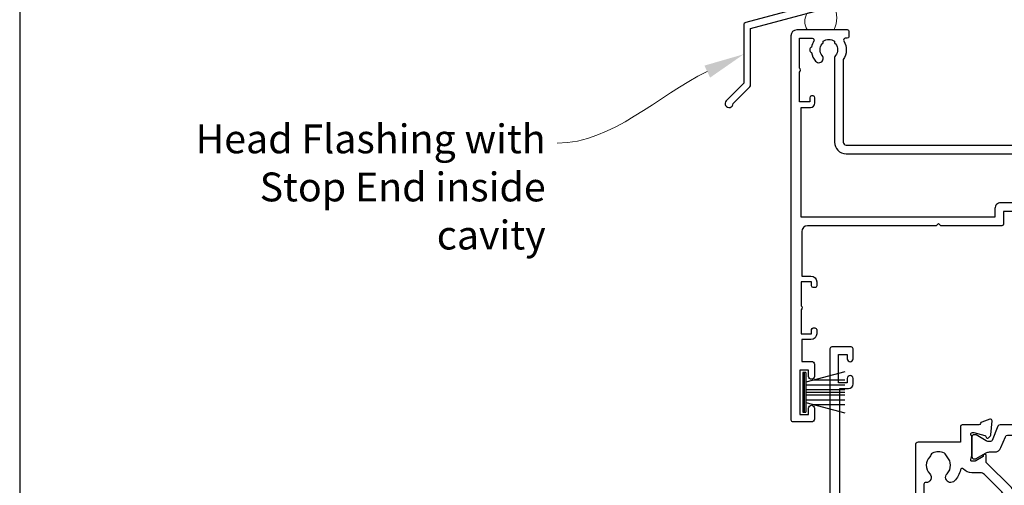
# Model space of a CAD drawing. Units: millimetres. Extents: x 23 to 1018, y -511 to 568.
# Drawn here: x 23 to 194, y 162 to 242 of the extents above; entities that cross this region are included whole.
import ezdxf
from ezdxf import colors
from ezdxf.entities.mleader import LeaderData, LeaderLine
from ezdxf.math import Vec2, Vec3

# ---------------------------------------------------------------- set-up
doc = ezdxf.new("R2010")
doc.units = ezdxf.units.MM
doc.header["$MEASUREMENT"] = 0
doc.linetypes.add('DASHED', pattern=[19.049999999999997, 12.7, -6.35])
doc.layers.get('Defpoints').update_dxf_attribs({"color": 1})
for name, color, linetype in [('21050$0$APL Joinery', 2, 'Continuous'), ('21330$0$APL Joinery', 2, 'Continuous'), ('APL Joinery', 2, 'Continuous')]:
    doc.layers.add(name, color=color, linetype=linetype)
doc.styles.add('General notes', font='arial.ttf', dxfattribs={"height": 3.5})

# ---------------------------------------------------------------- blocks, each defined once
blk = doc.blocks.new('*U19')
at = {"layer": 'APL Joinery', "color": 7, "linetype": 'DASHED', "lineweight": 13, "ltscale": 0.5}
blk.add_lwpolyline([(-2.999999999988347, -24.42691692747189), (-2.999999999999261, -74.42691692747191, -0.3394542588633536), (-3.741180954893196, -75.39284275376282), (-4.45881904509514, -75.58513330048824, 0.339454258863375), (-5.199999999996351, -76.55105912677551), (-5.200000000001104, -111.6210910294058)], format="xyb", dxfattribs=at)
at = {"layer": 'APL Joinery', "color": 2, "lineweight": 25}
blk.add_lwpolyline([(-2.999999999995623, -141.2374275354163), (-2.999999999995545, -77.22109102940586, 1.000000000000012), (-4.199999999995697, -77.22109102940587), (-4.199999999995697, -79.02109102940578), (-3.799999999995698, -79.42109102940579), (-4.19999999999564, -79.82109102940574), (-4.199999999995597, -81.62109102940583), (-3.799999999995563, -82.02109102940587), (-3.799999999995499, -88.22109102940583), (-4.19999999999559, -88.6210910294058), (-4.199999999995612, -140.7002986438311), (-47.29607170555494, -152.2478562542895, 0.3394542588633768), (-47.66666218300369, -152.730819167434), (-47.66666218300357, -162.7679972440048), (-50.70930287012296, -165.8106379311243, 1.488371740198618), (-49.51436457118538, -166.3127559070342), (-46.61310879241049, -163.4115001282594, 0.1989123673796619), (-46.46666218300376, -163.0579467376662), (-46.46666218300376, -153.2679480590192), (-3.370590477444367, -141.7203904485608, 0.3394542588633747)], format="xyb", close=True, dxfattribs=at)
blk = doc.blocks.new('*U18')
at = {"layer": 'APL Joinery', "color": 7, "lineweight": 15}
blk.add_lwpolyline([(-2.600078403867428, -5.606609204278357e-05, -0.2863186779720659), (-2.600078403867428, 2.827183015264666), (2.064649753481718, 4.113360147213882, -0.2281686146237815), (2.064649753481718, -5.606609204278357e-05)], format="xyb", close=True, dxfattribs=at)
blk = doc.blocks.new('9010334')
at = {"layer": 'APL Joinery', "color": 252}
for p, q in [((-7.75, 3.557214207424928), (-1, 1.748557158514927)), ((-1, 3.449999999999932), (-1, -3.449999999999932)), ((-1, 3.449999999999932), (-0.5, 3.449999999999932)), ((-0.75, 3.449999999999932), (-0.75, -3.449999999999932)), ((-0.5, 3.449999999999932), (-0.5, -3.449999999999932)), ((-2.460884572679788, 2.139999999999532), (-7.750000000000001, 2.139999999999531)), ((-1, 1.299999999999613), (-7.75, 1.299999999999614)), ((-1, 0.4599999999999227), (-7.75, 0.4599999999995223)), ((-1, -0.4600000000001501), (-7.75, -0.4600000000005504)), ((-1, -1.300000000000296), (-7.75, -1.300000000000296)), ((-1, -1.748557158515155), (-7.75, -3.557214207425956)), ((-2.460884572680698, -2.140000000000214), (-7.75, -2.140000000000214)), ((-0.5, -3.449999999999932), (-1, -3.449999999999932))]:
    blk.add_line(p, q, dxfattribs=at)
at = {"layer": 'APL Joinery', "color": 7}
blk.add_line((-1, 0), (-7.750000000000001, 0), dxfattribs=at)
blk = doc.blocks.new('21050$0$19307')
at = {"layer": '21050$0$APL Joinery'}
for points in [[(-23.50000000001455, 1.999999999999826), (-21.80000000001746, 1.999999999999826, 0.4142135623695433), (-21.50000000001455, 2.299999999999098), (-21.50000000000728, 2.875735931287462, 0.1989123673795426), (-21.58786796565255, 3.087867965645099), (-22.41213203435473, 3.912132034354553, 0.1989123673816081), (-22.62426406871236, 3.999999999999826), (-24.70000000001164, 3.999999999999826, 0.4142135623695434), (-25.00000000001455, 3.700000000000554), (-25.00000000001455, -2.000000000000174), (-31.21008731765323, -2.000000000000174, -0.3613975351040432), (-31.50504365886445, -1.754779163908271, 0.2655138063270779), (-31.697393957038, -1.527650541640643), (-33.09739395704673, -1.01809221367893, 0.5486187866162026), (-33.49885840946081, -1.326146722742298), (-33.29024056759954, -3.710659566350106, 0.1763269807098407), (-33.20351419253711, -3.896644877881219), (-32.87677669531695, -4.223382375101384, 0.5773502691915415), (-32.45851854344801, -4.111310441076231), (-32.4286326943693, -3.99977493390924, -0.2679491924405978), (-32.25185599907854, -3.822998238611209), (-30.33814996430738, -3.310222252039413, -0.06554346281461498), (-30.26050425078574, -3.299999999930325), (-30.10000000005675, -3.299999999915773, -0.6885002580535231), (-29.8999999999869, -3.823606797625136, 0.2134217652387746), (-30.00000000002183, -4.047213595258828), (-30.00000000002183, -7.261895003757846, 0.06325422393010585), (-29.99047375098598, -7.336895003754936), (-29.80635083271773, -8.049999999901221, -0.4903143948347184), (-30.00000000002183, -8.299999999901221), (-30.5156738030928, -8.299999999901221, -0.1378721067455805), (-30.67197669263987, -8.256065239082265), (-31.93097190789558, -7.48757127753942, 0.3611145255661793), (-32.03439251233794, -7.185318943666235), (-32.1197475920635, -7.133217980488727, 0.5855240683339484), (-32.50000000002183, -7.346605679806263), (-32.50000000002183, -9.299999999901221, 0.414213562373095), (-31.50000000002183, -10.29999999990122), (-29.50000000002183, -10.29999999990122), (-29.50000000002183, -10.65339432012133, 0.5855240683219256), (-29.1197475920635, -10.86678201945341), (-29.03439251233794, -10.81468105626135, 0.3611145255661793), (-28.93097190789558, -10.51242872238817), (-27.67197669263987, -9.743934760845324, -0.1378721067455803), (-27.5156738030928, -9.700000000026368), (-27.00000000002183, -9.700000000026368, -0.4903143948347184), (-26.80635083271773, -9.950000000026368), (-26.99047375098598, -10.66310499617265, 0.06325422393010596), (-27.00000000002183, -10.73810499616974), (-27.0000000000291, -13.95278640466876, 0.2134217652359997), (-26.8999999999869, -14.17639320230245, -0.688500258060222), (-27.10000000005675, -14.70000000002637), (-27.26050425078574, -14.69999999999726, -0.06554346281619058), (-27.33814996430738, -14.68977774788818), (-29.25185599907854, -14.17700176131638, -0.2679491924360674), (-29.42863269437657, -14.00022506601835), (-29.45851854345528, -13.88868955885136, 0.5773502691858443), (-29.87677669531695, -13.7766176248262), (-30.20351419253711, -14.10335512204637, 0.1763269807074475), (-30.29024056760682, -14.28934043357748), (-30.49885840946081, -16.67385327718529, 0.5486187866246627), (-30.09739395704673, -16.98190778626321), (-28.697393957038, -16.47234945828695, 0.2655138063210485), (-28.50504365886445, -16.24522083603387, -0.3613975351233055), (-28.21008731769689, -16.00000000000017), (-25.99999900018702, -16.00000000000017, 0.414213562373095), (-24.99999900018702, -15.00000000000017), (-24.99999900018702, -11.50000000000017), (-23.30000000001564, -11.50000000000017), (-23.30000000001564, -12.69999999999999, 0.414213562373095), (-23.00000000001637, -13.00000000000017), (-2, -13.00000000000017), (-2, -15.25000000000017, 0.9999999999999999), (-0.5, -15.25000000000017), (-0.5, -11.30000020276083, -0.4142135623727293), (-0.1999999999989086, -11.0000002027611), (1.210087317667785, -11.00000020275928, -0.3613975351254044), (1.505043658835348, -11.24522103879298, 0.2655138063377389), (1.697393957016175, -11.47234966106788), (3.097393957024906, -11.98190798903687, 0.5486187866387852), (3.498858409438981, -11.67385347996623), (3.290240567584988, -9.289340636365697, 0.1763269807067293), (3.20351419250801, -9.103355324827309), (2.876776695295121, -8.776617827607144, 0.5773502691845891), (2.45851854342618, -8.888689761632296), (2.428632694347471, -9.000225268799287, -0.2679491924395576), (2.251855999056716, -9.177001964097318), (0.3381499642855488, -9.689777950669114, -0.06554346281619772), (0.2605042507639155, -9.700000202778202), (0.1000000000349246, -9.700000202807306, -0.6885002580527946), (-0.1000000000422006, -9.176393405083392, 0.2134217652411304), (0, -8.9527866074497), (0, -5.738105198957957, 0.0632542239299979), (-0.009526249035843648, -5.663105198953591), (-0.1936491673113778, -4.950000202814582, -0.4903143948407715), (0, -4.70000020280003), (0.5156738030709676, -4.700000202814582, -0.1378721067441702), (0.6719766926180455, -4.743934963626263), (1.930971907866478, -5.512428925169107, 0.3611145255661746), (2.034392512308841, -5.814681259042292), (2.1197475920344, -5.866782222227076, 0.5855240683603511), (2.5, -5.653394522932278), (2.5, -1.546605679803353, 0.5855240683269793), (2.1197475920344, -1.333217980485816), (2.034392512308841, -1.385318943663325, 0.3611145255661741), (1.930971907866478, -1.687571277536509), (0.6719766926180455, -2.456065239079354, -0.137872106742363), (0.5156738030709676, -2.499999999898311), (0, -2.499999999905587, -0.4903143948102621), (-0.1936491673113778, -2.249999999898311), (-0.009526249035843648, -1.53689500374475, 0.06325422393333091), (0, -1.461895003754936), (0, 1.752786404744082, 0.2134217652390743), (-0.1000000000349246, 1.976393202385051, -0.6885002580475533), (0.1000000000349246, 2.500000000079861), (0.2605042507639155, 2.500000000079861, -0.06554346281043147), (0.3381499642855488, 2.489777747963497), (2.251855999056716, 1.977001761391701, -0.2679491924360672), (2.428632694354746, 1.80022506609367), (2.45851854342618, 1.688689558926679, 0.5773502692101813), (2.876776695295121, 1.576617624894251), (3.20351419250801, 1.903355122121692, 0.1763269807122259), (3.290240567577712, 2.089340433652804), (3.498858409438981, 4.473853277260613, 0.548618786638769), (3.097393957024906, 4.781907786331256), (1.697393957016175, 4.272349458354991, 0.2655137649954825), (1.505043753246355, 4.045220865688687, -0.3613975635426673), (1.210087406570892, 3.800000000000008), (-6.575735931299278, 3.800000000000008, 0.1989123673802137), (-6.787867965656915, 3.712132034353825), (-7.412132034369279, 3.087867965641461, 0.1989123673815404), (-7.500000000014552, 2.875735931287462), (-7.500000000021828, 2.299999999999098, 0.4142135623677674), (-7.200000000011642, 1.999999999999826), (-5.500000000014552, 1.999999999999826), (-5.500000000014552, -1.000000000000174), (-16.57619559988598, -1.000000000000174, 0.08748866352636328), (-16.91821574319692, -1.060307379195539), (-19.50000000001455, -1.999999999980165), (-23.50000000001455, -1.999999999980165)], [(-3.800000000013824, 0.8999999999921862), (-3.800000000013824, -1.500000000000174, -0.4142135623730951), (-4.800000000013824, -2.500000000000174), (-16.48803210956794, -2.500000000000174), (-19.23550952894948, -3.499999999980165), (-28.00000000002183, -3.499999999980165), (-28.00000000002183, -7.700000000026368), (-26.00000000001273, -7.700000000026368, -0.4142135623730951), (-25.00000000001273, -8.700000000026368), (-25.00000000001273, -9.512488898749499, 1.001779359430623), (-24.02498087905769, -9.510755530053476, -0.1806264747522016), (-23.29159158656694, -7.525352436389941, -0.9999999999999988), (-22.15526518001388, -8.504516517515814, 0.375945795018213), (-22.13927943384806, -10.51373930160998, -0.19914974135749), (-21.96345182557889, -11.02044749327405, 0.2901572235407349), (-20.03654817445204, -11.02044749327405, -0.1991497413574895), (-19.86072056618286, -10.51373930160998, 0.375945795017899), (-19.84473482001704, -8.504516517517178, -1), (-18.70840841346217, -7.525352436392215, -0.3225105723114643), (-18.40026880737605, -11.04661654135288, 0.5817160700755407), (-18.1424442262869, -11.50000000000017), (-2, -11.50000000000017), (-2, 0.8999999999921862, 0.999999999999999)]]:
    blk.add_lwpolyline(points, format="xyb", close=True, dxfattribs=at)
blk = doc.blocks.new('21050$0$19308')
at = {"layer": '21050$0$APL Joinery'}
blk.add_lwpolyline([(12.22490309850946, 4.899999999985365, 0.5565231378831509), (11.9561611735644, 4.46666666665288, -0.2426943449937549), (11.90888246883333, 1.441666666658246, 0.5668022177497838), (12.17332632971011, 0.9999999999916405), (12.49999999919237, 0.99999999999255, -0.4142135623739128), (13.99999999919783, -0.50000000000745), (13.99999999919783, -14.60000000001554), (23.2999999991971, -14.60000000001191, -0.9999999999999999), (23.2999999991971, -16.00000000001336), (21.62426406790655, -16.00000000001382, -0.1989123673810864), (21.41213203355619, -15.91213203436809), (21.18786796483982, -15.68786796565627, 0.198912367381832), (20.97573593048764, -15.60000000001554), (14.92425647910932, -15.60000000001554, 0.1989123673818114), (14.71212444475714, -15.68786796565718), (14.48786037604077, -15.91213203437218, -0.1989123673772442), (14.27572834168859, -16.00000000001336), (13.79999999918073, -16.00000000000972, -0.4142135623688381), (12.59999999919819, -14.800000000009), (12.59999999919819, -0.50000000000745), (5.799999999184365, -0.5000000000279137, -0.4142135623708751), (5.499999999185093, -0.2000000000104514), (5.499999999185093, 0.3999999999867292, -0.4142135623731015), (6.099999999185457, 0.9999999999866382), (6.52165137985503, 0.9999999999866382, 0.4253233383016711), (6.821437287733715, 1.311331788784909, -0.6608046417539339), (7.986260697569378, 1.860720566160861, 0.380492860000354), (10.01373930080445, 1.860720566160861, -0.199149741357269), (10.52044749246488, 2.036548174430035, 0.2901572235408388), (10.52044749246488, 3.963451825555065, -0.1991497413572304), (10.01373930080445, 4.139279433824239, 0.3804928600005983), (7.98626069756574, 4.139279433824239, -0.590966862492939), (6.830210349609843, 4.548668211375396, 0.3672537515988589), (6.534184328456831, 4.799999999981818), (2.99999999919055, 4.799999999981818), (2.99999999919055, 3.800000000000008, -0.2947155529745312), (1.999999999199645, 2.250806661523537), (1.999999999199645, -10.70000000001136, -0.4142135623740698), (1.699999999198553, -11.00000000001109), (-1.210087280813241, -10.99999999999153, 0.3613976322840886), (-1.505043640810982, -11.24522093741297, -0.2655138983276695), (-1.69739395781653, -11.47234966107107), (-3.097393957825261, -11.98190798904824, -0.5486187866230474), (-3.498858410239336, -11.67385347996896), (-3.290240568385343, -9.28934063636115, -0.1763269807076544), (-3.203514193315641, -9.103355324830037), (-2.876776696095476, -8.776617827608963, -0.5773502691848679), (-2.458518544233812, -8.888689761635025), (-2.428632695155102, -9.000225268802016, 0.267949192436735), (-2.251855999857071, -9.177001964100047), (-0.3381499650895421, -9.689777950671843, 0.06554346281581461), (-0.2605042515642708, -9.700000202780931), (-0.1000000008352799, -9.700000202811399, 0.6885002580590253), (0.09999999923456926, -9.17639340508521, -0.2134217652357306), (-8.076312951743603e-10, -8.952786607452428), (-8.003553375601768e-10, -5.738105198953409, -0.06325422393032566), (0.00952624823548831, -5.66310519895632), (0.1936491665037465, -4.950000202809125, 0.4903143948319831), (-8.003553375601768e-10, -4.700000202810035), (-0.5156738038713229, -4.700000202810489, 0.1378721067463312), (-0.6719766934184008, -4.743934963628991), (-1.93097190867411, -5.512428925171836, -0.361114525565003), (-2.034392513116472, -5.81468125904502), (-2.119747592842032, -5.866782222237536, -0.5855240683225399), (-2.500000000800355, -5.653394522914088), (-2.500000000803993, -1.546605679806081, -0.5855240683355788), (-2.119747592842032, -1.333217980488545), (-2.034392513116472, -1.385318943665144, -0.3611145255672487), (-1.93097190867411, -1.687571277539238), (-0.6719766934184008, -2.456065239082083, 0.1378721067463328), (-0.5156738038713229, -2.499999999901039), (-8.003553375601768e-10, -2.499999999901949, 0.490314394831966), (0.1936491665037465, -2.249999999901039), (0.00952624823548831, -1.536895003754754, -0.06325422393032577), (-8.003553375601768e-10, -1.461895003757665), (-8.003553375601768e-10, 1.752786404740444, -0.2134217652384451), (0.09999999923456926, 1.976393202375046, 0.6885002580545905), (-0.1000000008352799, 2.500000000084409), (-0.2605042515679088, 2.500000000068948, 0.06554346281393339), (-0.3381499650859041, 2.489777747960769), (-2.251855999857071, 1.977001761389882, 0.2679491924396736), (-2.428632695147826, 1.800225066090942), (-2.458518544222898, 1.688689558923951, -0.5773502691930543), (-2.876776696095476, 1.576617624898798), (-3.203514193315641, 1.903355122118054, -0.1763269807090635), (-3.290240568378067, 2.089340433650076), (-3.498858410239336, 4.473853277256975, -0.5486187866180863), (-3.097393957825261, 4.781907786321252), (-1.69739395781653, 4.272349458360448, -0.265513806327732), (-1.505043659642979, 4.045220836091911, 0.3613975351042078), (-1.210087318408114, 3.800000000000008), (1.299999999195279, 3.800000000000008), (1.299999999195279, 10.19999999999783), (-0.3000000008032657, 10.19999999999783, -0.414213562373095), (-1.100000000806176, 11.00000000000074), (-1.100000000806176, 11.89999999999491, -0.4142135623733843), (-0.8000000008032657, 12.19999999998327), (-0.5000000008076313, 12.19999999999783, -0.4142135623728276), (-0.200000000797445, 11.89999999999491), (-0.2000000008047209, 11.19999999999783), (1.599999999190914, 11.19999999999783), (1.599999999190914, 15.3535898384801, -0.5773502691867939), (1.599999999190914, 16.04641016151509), (1.599999999190914, 20.19999999999783), (-0.2000000008047209, 20.19999999999783), (-0.2000000008047209, 18.49999999999801, -0.5176380902074706), (-0.6000000008134521, 18.21715728752343, -0.3178372451919968), (-1.000000000803993, 18.78284271247031), (-1.000000000803993, 20.59999999999746, -0.414213562373428), (-0.2000000008047209, 21.39999999999764), (1.499999999199645, 21.39999999999764), (1.499999999199645, 24.19999999999783), (-0.5000000008003553, 24.19999999999783, -0.414213562373095), (-1.000000000800355, 24.69999999999783), (-1.000000000800355, 25.94999999999783, -0.9999999999999999), (-8.003553375601768e-10, 25.94999999999783), (-8.003553375601768e-10, 25.19999999999783), (1.499999999199645, 25.19999999999783), (1.499999999199645, 30.69999999999783), (-8.003553375601768e-10, 30.69999999999783), (-8.003553375601768e-10, 29.94999999999783, -0.9999999999999999), (-1.000000000800355, 29.94999999999783), (-1.000000000800355, 31.4999999999971, -0.414213562373095), (-0.5000000008003553, 31.9999999999971), (2.699999999196734, 31.9999999999971, -0.4142135623624396), (2.999999999206921, 31.69999999999783), (2.999999999192369, 7.299999999982273, 0.4142135623732628), (3.999999999192369, 6.299999999981818), (17.2999999991971, 6.299999999981818, -0.9999999999999999), (17.2999999991971, 4.899999999973542)], format="xyb", close=True, dxfattribs=at)
blk = doc.blocks.new('21050$0$9100370')
at = {"layer": '21050$0$APL Joinery', "color": 8}
blk.add_lwpolyline([(3.060769999999991, 0.8999999999999988, -0.1316519999999947), (2.460769999999975, 1.06076899999999), (0.7535899999999742, 2.046410000000002, 0.1316519999999862), (0.5535899999999927, 2.100000000000035), (0.4000000000000341, 2.099999999999987, 0.4142139999999523), (-7.105427357601002e-15, 1.699999999999995), (5.551115123125783e-17, -1.699999999999996, 0.4142139999999438), (0.4000000000000412, -2.100000000000001), (0.5535899999999856, -2.100000000000001, 0.1316519999999861), (0.7535899999999529, -2.046409999999975), (2.460769999999968, -1.060769999999998, -0.1316520000000096), (3.060769999999998, -0.900000000000003), (3.933028999999976, -0.9000000000000127, 0.3057310000000139), (5.045649999999981, -0.149527999999973), (5.813044999999988, 1.749842999999991, -0.305730999999958), (6.18391900000001, 2.000000000000035), (9.816081730948952, 1.999999999999993, -0.3057306439183246), (10.18695512593631, 1.749842688296697), (10.95435099999997, -0.1495280000000106, 0.3057310000000022), (12.06697100000002, -0.9000000000000128), (12.93923100000001, -0.9000000000000057, -0.1316519999999959), (13.53923099999997, -1.060769999999998), (15.24641000000003, -2.046410000000013, 0.1316519999999861), (15.44640999999996, -2.100000000000001), (15.59999999999997, -2.100000000000001, 0.4142140000000105), (16, -1.699999999999996), (16, 1.700000000000005, 0.4142140000000191), (15.59999999999997, 2.099999999999987), (15.44640999999995, 2.099999999999994, 0.1316519999999861), (15.24641000000003, 2.046410000000002), (13.53923099999999, 1.060768999999995, -0.1316520000000112), (12.93923100000001, 0.8999999999999986), (12.76195000000001, 0.8999999999999915, -0.3057309999999791), (12.48379499999999, 1.087617999999985), (11.48899217130661, 3.549842576001049, 0.3057307266905265), (11.11811873094899, 3.800000000000004), (4.881881999999962, 3.800000000000004, 0.3057309999999901), (4.511009000000016, 3.549842999999978), (3.516204999999957, 1.087617999999985, -0.3057309999999864), (3.238049999999987, 0.9000000000000306)], format="xyb", close=True, dxfattribs=at)
blk.add_lwpolyline([(10.18695499999995, 1.749842999999991), (10.18695499999995, 1.749842999999991)], dxfattribs=at)
blk = doc.blocks.new('21050$0$19305')
at = {"layer": '21050$0$APL Joinery'}
for points in [[(-23.50000000001091, 3.399999594474082), (-23.89999999998403, 3.799999594447222), (-46.20000000077556, 3.799999594447222, -0.4142135623730567), (-47.20000000077556, 4.799999594447094), (-47.20000000077657, 12.49999959445724), (-45.59999999980282, 12.49999959445723, 0.414213562373095), (-44.59999999980282, 13.49999959445723), (-44.59999999980282, 14.19999959445432, 0.4142135623733725), (-44.8999999998061, 14.49999959444268), (-45.19999999980136, 14.49999959445723, 0.4142135623728159), (-45.49999999981155, 14.19999959445423), (-45.49999999980427, 13.49999959445723), (-47.29999999979991, 13.49999959445723), (-47.29999999979991, 17.65358943293996, 0.5773502691867508), (-47.29999999979991, 18.3464097559745), (-47.29999999979991, 22.49999959445723), (-45.49999999980427, 22.49999959445723), (-45.49999999981155, 21.79999959446022, 0.4142135623728176), (-45.19999999980136, 21.49999959445723), (-44.8999999998061, 21.49999959447178, 0.4142135623733692), (-44.59999999980282, 21.79999959446014), (-44.59999999980282, 22.49999959445723, 0.414213562373095), (-45.59999999980282, 23.49999959445723), (-47.20000000077803, 23.49999959445713), (-47.20000000077853, 27.29999959445795), (-45.50000000077853, 27.29999959445795, 0.414213562373095), (-45.00000000077853, 27.79999959445795), (-45.00000000077853, 29.89999959445941, 0.9999999999999999), (-46.00000000077853, 29.89999959445941), (-46.00000000077853, 28.79999959446086), (-47.50000000077853, 28.79999959445723), (-47.50000000077853, 36.49999959444704), (-46.00000000077853, 36.49999959445068), (-46.00000000077853, 35.39999959445941, 0.9999999999999999), (-45.00000000077853, 35.39999959445941), (-45.00000000077853, 37.29999959445359, 0.414213562373095), (-45.50000000077853, 37.79999959445359), (-48.70000000000073, 37.79999959445359, 0.4142135623766469), (-49.00000000001091, 37.49999959445432), (-48.99999999999163, -29.20000040555396, 0.4142135623730201), (-48.00000000000728, -30.20000040555369), (-39.30000000000291, -30.20000040556824, 0.4142135623708614), (-39.00000000000728, -29.90000040554734), (-39.00000000000728, -29.00000040555316, 0.4142135623717632), (-39.30000000000655, -28.70000040555025), (-39.64244422627178, -28.70000040555488, -0.5817160700798175), (-39.90026880736426, -28.24661694690767, 0.2915378514206353), (-40.00000000001091, -24.99687827251424), (-40.0000000000109, -10.70000040557562, -0.4142135623726538), (-39.50000000001165, -10.20000040557562), (-7.499999787254666, -10.20000040552781, 0.4142135623726871), (-6.999999787255362, -9.700000405533679), (-6.999999787255376, -7.200000608351367), (-1.500000999814802, -7.200000608351367, 0.4142135623704312), (-1.200000999819167, -6.900000608351185), (-1.200000999816069, -6.066433290548012, 0.1395886639678582), (-0.2984378305927748, -4.500000202690735), (0.8000000000074436, -4.500000202675238, -0.4142135623782232), (1.100000000011676, -4.800000202676244), (1.099999999991269, -9.900000405554415, 0.4142135623695432), (1.399999999994179, -10.20000040555369), (4.210087317667785, -10.20000040553186, -0.3613975351254044), (4.505043658835348, -10.44522124156556, 0.2655138063382675), (4.697393957016175, -10.67234986384046), (6.097393957024906, -11.18190819180945, 0.5486187866413934), (6.498858409438981, -10.8738536827388), (6.290240567584988, -8.489340839138272, 0.1763269807069568), (6.20351419250801, -8.303355527599884), (5.876776695295121, -7.976618030379719, 0.5773502691844359), (5.45851854342618, -8.088689964404871), (5.428632694347471, -8.200225471571862, -0.2679491924409322), (5.251855999056716, -8.377002166869893), (3.338149964285549, -8.88977815344169, -0.06554346281609268), (3.260504250763915, -8.900000405550777), (3.100000000034925, -8.900000405579881, -0.6885002580334877), (2.899999999957799, -8.376393607855967, 0.2134217652471763), (3, -8.152786810222274), (3, -4.938105401730532, 0.06325422392999641), (2.990473750964156, -4.863105401726166), (2.806350832688622, -4.150000405587157, -0.4903143948407715), (3, -3.900000405572605), (3.515673803070968, -3.900000405587157, -0.137872106744575), (3.671976692618045, -3.943935166398838), (4.930971907866478, -4.712429127941682, 0.3611145255661756), (5.034392512308841, -5.014681461814867), (5.1197475920344, -5.066782424999651, 0.5855240683492022), (5.5, -4.853394725696667), (5.5, -2.900000405614939, 0.4142135623648288), (4.500000000028223, -1.900000405614939), (2.5, -1.900000405530271), (2.5, -1.546605882584295, 0.5855240683288145), (2.1197475920344, -1.333218183266759), (2.034392512308841, -1.385319146444267, 0.3611145255661716), (1.930971907866478, -1.687571480317452), (0.6719766926180455, -2.456065441860297, -0.1378721067423641), (0.5156738030709676, -2.500000202679253), (0, -2.500000202686529, -0.4903143948102662), (-0.1936491673113778, -2.250000202679253), (-0.009526249035843648, -1.536895206525692, 0.06325422393330996), (0, -1.461895206535878), (0, 1.75278620196314, 0.2134217652395948), (-0.1000000000349246, 1.976392999604109, -0.6885002580468208), (0.1000000000349246, 2.499999797298919), (0.2605042507639155, 2.499999797298919, -0.06554346281053557), (0.3381499642855488, 2.489777545182555), (2.251855999056716, 1.977001558610759, -0.2679491924360672), (2.428632694354746, 1.800224863312728), (2.45851854342618, 1.688689356145737, 0.5773502692100243), (2.876776695295121, 1.576617422113308), (3.20351419250801, 1.90335491934075, 0.1763269807122248), (3.290240567577712, 2.089340230871862), (3.498858409438967, 4.473853074479671, 0.548618786641403), (3.097393957024906, 4.781907583550307), (1.697393957016175, 4.272349255574049, 0.2655136729970758), (1.505043772076931, 4.045220764299451, -0.3613974663791178), (1.210087444232471, 3.800000000003791), (-7.500000000633008, 3.799999999996366, 0.9999999999999999), (-7.500000000633008, 2.799999999996366), (-6.000000000633008, 2.799999999996366), (-6.000000000633008, 2.299999999992728, -0.414213562371234), (-7.000000000628361, 1.299999999991819), (-12.19999999999992, 1.299999999967667), (-12.20000000000169, 3.499999594447466, 0.4142135623728332), (-12.50000000000169, 3.799999594447222), (-23.10000000003772, 3.799999594447222)], [(-44.90000000000582, -17.50000040555316), (-44.90000000000582, -18.40000040554734, -0.4142135623690992), (-45.20000000000873, -18.7000004055357), (-45.500000000008, -18.70000040555025, -0.4142135623682114), (-45.80000000001455, -18.40000040554734), (-45.80000000000727, -17.70000040555025), (-47.60000000000801, -17.70000040555025), (-47.60000000000801, -22.85359024403636, -0.5773502691893748), (-47.60000000000795, -23.54641056706411), (-47.60000000000801, -28.70000040555025), (-45.35756479324536, -28.69999842873921, 0.5817193191143474), (-45.09973666336849, -28.24661533162041, -0.09606773217126796), (-45.48939732143732, -27.16274078051846, -0.6712245037744452), (-45.4893973214371, -26.23726003057929, -0.1403274145950333), (-44.79159158656101, -24.72535284194394, -1.00000000000004), (-43.65526518000419, -25.70451692307109, 0.3759457950182111), (-43.63927943383898, -27.7137397071696, -0.1991497413575976), (-43.46345182556979, -28.22044789883368, 0.290157223542031), (-41.53654817444476, -28.22044789883368, -0.1991497413577263), (-41.3607205661756, -27.7137397071696, 0.3759457950186175), (-41.34473482000843, -25.70451692306924, -0.2495516094565731), (-41.50000000001091, -25.01706782040464), (-41.50000000000651, -10.70000040557497, -0.4142135623725707), (-39.50000000000947, -8.700000405575583), (-8.499999787254637, -8.700000405529622), (-8.499999787254637, -6.700000608351367, -0.414213562373095), (-7.499999787254637, -5.700000608351367), (-6.240551825916555, -5.700000608351367, 0.5879398529056513), (-5.985616772343278, -5.241861054603451, -0.1248880134307771), (-6.42004025081512, -3.870264710804747, -1.000000000001688), (-5.022414147861866, -3.788770684367559, 0.3804928600001004), (-3.588770278803722, -5.222414553425708, -0.1991497413572327), (-3.106144586268982, -5.456382457702698, 0.290157223540732), (-1.743617947864706, -4.093855819298433, -0.1991497413575907), (-1.977585852144927, -3.611230126766905, 0.3804928600000962), (-3.411229721201792, -2.177586257702337, -1.000000000001685), (-3.329735694763627, -0.7799601547532475, -0.08093100356958156), (-2.411627906977373, -0.9850287322106936, 0.5308408675783799), (-2, -0.706570099046175), (-2, 2.299999594447222), (-4.500000000635282, 2.299999594447222, -0.4142135148580393), (-7.000000000634316, -0.2000000000429978), (-12.6999999999841, -0.2000000000430013, -0.4142135623768993), (-13.69999999999709, 0.7999999999569987), (-13.69999999999709, 2.299999594447222), (-47.30000000077634, 2.299999594447222), (-47.30000000076586, -16.70000040555278), (-45.70000000000873, -16.70000040555025, -0.4142135623725955)]]:
    blk.add_lwpolyline(points, format="xyb", close=True, dxfattribs=at)
blk = doc.blocks.new('21050')
at = {"layer": '21050$0$APL Joinery'}
for name, p in [('21050$0$19305', (34.00000000000728, 15.20000040557477)), ('21050$0$19308', (96.00000000002912, 21.00000000003126)), ('21050$0$19307', (80.0000000000291, 21.00000040557495)), ('21050$0$9100370', (80.0000000000291, 21.00000040557495)), ('21050$0$9100370', (34.00000000000728, 15.20000040557477))]:
    blk.add_blockref(name, p, dxfattribs=at)
at = {"layer": '21050$0$APL Joinery', "xscale": -1, "rotation": 180}
for p in [(80.0000000000291, 13.80000000002995), (37.00000000000728, 8.800000000032)]:
    blk.add_blockref('21050$0$9100370', p, dxfattribs=at)
blk = doc.blocks.new('21330$0$19333')
at = {"layer": '21330$0$APL Joinery'}
for points in [[(7.016782307870244, -7.914213562331156), (7.016782307877293, -27.78578643771505, -0.198912367379216), (6.6653104452962, -28.63431457512729), (2.316782307932044, -32.98284271250657), (2.316782307932044, -34.15339432018459, -0.5855240683319594), (1.936529899966445, -34.36678201950031), (1.851174820240885, -34.31468105631734, -0.3611145255661787), (1.747754215798523, -34.01242872244416), (0.4887590005500897, -33.24393476090131, 0.1378721067451275), (0.3324561110030118, -33.20000000008054), (-0.1832176920679558, -33.20000000008235, 0.4903143948243771), (-0.3768668593793336, -33.45000000008235), (-0.1927439411037994, -34.16310499622864, -0.06325422393085506), (-0.1832176920679558, -34.23810499622573), (-0.1832176920679558, -37.45278640472475, -0.2134217652358688), (-0.2832176921101563, -37.67639320235844, 0.6885002580624605), (-0.0832176920330312, -38.2000000000678), (0.07728655870323564, -38.20000000005325, 0.06554346281207737), (0.154932272217593, -38.18977774794416), (2.06863830698876, -37.67700176137237, 0.2679491924312878), (2.245415002279515, -37.50022506607434), (2.275300851354586, -37.38868955890734, -0.5773502691917806), (2.693559003227165, -37.27661762488219), (3.020296500440054, -37.60335512210236, -0.1763269807052829), (3.107022875517032, -37.78934043363347), (3.315640717371025, -40.17385327724128, -0.5486187866201084), (2.91417626495695, -40.48190778631192), (1.514176264948219, -39.97234945834293, -0.2655138063224441), (1.321825966763754, -39.74522083608258, 0.3613975351174953), (1.026869625599829, -39.50000000004525), (-1.883217692174185, -39.50000000004525, -0.4142135623730958), (-2.183217692173457, -39.20000000004597), (-2.183217692173457, -36.50000000004525), (-9.483217692059952, -36.50000000004525, -0.414213562373095), (-9.983217692059952, -36.00000000004525), (-9.983217692059952, -21.80000000009181), (-23.08321769238592, -21.80000000009181), (-23.08321769171289, -45.80000000004816), (-21.58321769201848, -45.80000000004816, -0.4142135623643959), (-20.78321769201921, -46.60000000002378), (-20.7832176919901, -47.55000000004816, -0.9999999999999999), (-21.7832176919901, -47.55000000004816), (-21.7832176919901, -46.80000000004816), (-23.28321769199374, -46.80000000004816), (-23.28321769199374, -51.70000000004961), (-21.7832176919901, -51.70000000004961), (-21.7832176919901, -50.95000000004961, -0.9999999999999999), (-20.78321769210288, -50.95000000004961), (-20.78321769210288, -52.70000000004416, -0.4142135623695433), (-21.08321769210579, -53.00000000004343), (-24.48321769206359, -53.00000000004889, -0.414213562373095), (-24.7832176920665, -52.70000000004597), (-24.78321769207014, 3.699999999948204, -0.4142135623677674), (-24.48321769207087, 3.999999999947477), (-22.60748176077959, 3.999999999958391, -0.1989123673796577), (-22.39534972642195, 3.912132034313117), (-21.5710856577125, 3.087867965603664, -0.1989123673770468), (-21.4832176920745, 2.875735931246027), (-21.48321769206723, 2.299999999961301, -0.4142135623873024), (-21.78321769206286, 1.999999999965667), (-23.2832176920665, 1.999999999958391), (-23.2832176920665, -2.000000000034333), (-9.983217692070866, -2.000000000034333), (-9.983217692070866, -1.300000000039063, -0.4142135623677674), (-9.683217692071594, -1.000000000037971), (-1.98321769206359, -1.000000000036152), (-1.983217692074504, 1.999999999951115), (-7.183217692071594, 1.999999999958391, -0.414213562373095), (-7.483217692074504, 2.299999999961301), (-7.483217692067228, 2.875735931246027, -0.198912367379658), (-7.395349726421955, 3.087867965603664), (-6.771085657716867, 3.712132034316028, -0.1989123673796576), (-6.55895362335923, 3.799999999959482), (1.226869625600557, 3.799999999990405, 0.361397535115302), (1.52182596676812, 4.045220836016824, -0.2655138063257425), (1.714176264941671, 4.272349458282633), (3.114176264950402, 4.781907786238889, -0.5486187866134389), (3.515640717349925, 4.473853277175522), (3.307022875510484, 2.089340433567713, -0.1763269807100621), (3.220296500433506, 1.903355122036601), (2.893559003220616, 1.576617624823712, -0.5773502692001906), (2.475300851355314, 1.688689558841588), (2.445415002280242, 1.800225066008579, 0.2679491924360672), (2.268638306982211, 1.97700176130661), (0.3549322722110446, 2.489777747878406, 0.06554346281654816), (0.2772865586894113, 2.49999999999477), (0.1167823079604204, 2.500000000009322, 0.6885002580550119), (-0.08321769210942875, 1.976393202298141, -0.213421765239098), (0.01678230792549584, 1.752786404651715), (0.01678230792549584, -1.461895003840027, -0.0632542239308548), (0.007256058889652195, -1.536895003837117), (-0.176866859385882, -2.249999999976126, 0.4903143948325775), (0.01678230792549584, -2.499999999983402), (0.5324561109964634, -2.499999999976126, 0.1378721067420086), (0.6887590005435413, -2.456065239158988), (1.947754215791974, -1.687571277621601, -0.3611145255661795), (2.051174820234337, -1.385318943748416), (2.136529899963534, -1.333217980563631, -0.5855240683306862), (2.516782307929134, -1.546605679881168), (2.516782307926178, -2.917157287528028), (6.665310445296427, -7.065685424909475, -0.1989123673789856)], [(-23.28321769207378, -3.500000000034333), (-9.823790565994386, -3.500000000032514, -0.5422565235252746), (-9.549463932143226, -3.921428571462229, 0.3061762619757559), (-8.778354101311379, -8.219781692339666, 1.000000000000724), (-7.488291143191418, -6.964497834354688, -0.406261668987088), (-7.488144237136112, -4.035351204632889, 0.1147835068328094), (-7.27731299057541, -3.686224478087524, -0.2021099183133507), (-7.023125698938202, -3.392610302523963, -0.2333262151505233), (-4.943098305760032, -3.392714622539415, -0.2021099183140258), (-4.688940466780878, -3.686354293231261, 0.1147835068334105), (-4.47814424092121, -4.035502165737626, -0.4062616689872687), (-4.478291146976517, -6.964648795463063, 1.000000000000039), (-3.188354108332533, -8.220062048687168, 0.2392343459682426), (-2.137765833062986, -4.849999999896454, -0.4641530867053527), (-1.841961843902936, -4.499999999886995), (1.216782307882568, -4.499999999941565, -0.4142135623677674), (1.816782307873837, -5.099999999941929), (1.816782307870199, -6.19999999976767, 0.414213562373095), (2.116782307869471, -6.499999999766942), (3.69546196412648, -6.499999999766942), (5.023889089196928, -7.828427124842847, -0.1989123673781824), (5.316782308008442, -8.535533906027695), (5.31678230801208, -27.16446609400532, -0.1989123673790465), (5.023889089196928, -27.87157287518835), (1.988355183123531, -30.90710678127448, -0.1989123673744821), (1.281248401953235, -31.20000000008235), (-0.1832176916605022, -31.20000000008054, 0.2091806305397116), (-1.652081458948487, -31.84263518797684, -0.6093858751137724), (-2.166040071754651, -31.70052829001156, 0.1422936692410282), (-3.188354108336171, -29.77993795140333, 1.000000000000034), (-4.478291146972879, -31.03535120462016, -0.4062616689872687), (-4.47814424092121, -33.96449783434923, 0.1147835068334105), (-4.688940466780878, -34.3136457068556, -0.202109918314927), (-4.943098305760032, -34.60728537754744, -0.2333262151504332), (-7.023125698938202, -34.60738969756108, -0.2021099183133505), (-7.277312990571772, -34.31377552199933, 0.1147835068328398), (-7.488144237136112, -33.96464879545761, -0.4062616689870877), (-7.488291143191418, -31.03550216573399, 0.6783254400742376), (-8.170743924601084, -29.50863854764589, -0.4264484827801114), (-8.483217692052676, -29.20889798461735), (-8.48321769206359, -21.29999999997722, 0.4142135623747844), (-9.483217692070866, -20.29999999997722), (-23.28321769207378, -20.30000000007362)]]:
    blk.add_lwpolyline(points, format="xyb", close=True, dxfattribs=at)
blk = doc.blocks.new('21330$0$19334')
at = {"layer": '21330$0$APL Joinery'}
blk.add_lwpolyline([(-2.683217692075232, -34.15339432017731), (-2.683217692075232, -32.57778591154943, -0.2614125764247353), (-2.204227323908526, -31.72423511427201), (0.8377919397617006, -29.86737862529276, 0.2614125764247317), (1.316782307924768, -29.01382782801352), (1.316782307924768, -6.564091650756154, 0.2614125764254184), (0.8377919397580627, -5.710540853475095), (-2.004227323904161, -3.975764885904709, -0.2614125764261244), (-2.483217692070866, -3.122214088621831), (-2.483217692067228, -1.546605679993945, -0.585524068334712), (-2.102965284116181, -1.33321798067459), (-2.017610204390621, -1.385318943853918, -0.3611145255661796), (-1.914189599948259, -1.687571277727102), (-0.6551943846925496, -2.456065239269947, 0.1378721067452709), (-0.4988914951381958, -2.500000000088903), (0.01678230792549584, -2.500000000081627, 0.4903143948497652), (0.2104314752441496, -2.250000000088903), (0.02630855696133949, -1.536895003942618, -0.06325422393009392), (0.01678230792549584, -1.461895003945529), (0.01678230792549584, 1.752786404626249, -0.2134217652387748), (0.1167823079604204, 1.976393202259942, 0.6885002580535261), (-0.08321769210942875, 2.499999999969305), (-0.2437219428384196, 2.499999999954753, 0.06554346281431946), (-0.3213676563600529, 2.489777747845665), (-2.23507369113122, 1.977001761273868, 0.2679491924250403), (-2.411850386429251, 1.800225065975837), (-2.441736235500684, 1.688689558808846, -0.5773502692077629), (-2.859994387369625, 1.576617624785513), (-3.18673188458979, 1.903355122003859, -0.1763269807074493), (-3.273458259659492, 2.089340433534971), (-3.482076101513485, 4.47385327714278, -0.5486187866155312), (-3.08061164909941, 4.781907786207967), (-1.680611649090679, 4.272349458240797, -0.265513806336812), (-1.488261350917128, 4.045220835984082, 0.3613975351228839), (-1.193305009749565, 3.799999999952206), (1.316782307924768, 3.799999999970396), (1.316782307924768, 15.19999999995548), (-0.1832176920679558, 15.19999999995548, -0.414213562373095), (-0.9832176920672282, 15.99999999995475), (-0.9832176920672282, 16.94999999995548, -0.9999999999999999), (0.0167823079327718, 16.94999999995548), (0.0167823079327718, 16.19999999995548), (1.516782307932772, 16.19999999995548), (1.516782307932772, 21.69999999995548), (0.0167823079327718, 21.69999999995548), (0.0167823079327718, 20.94999999995548, -0.9999999999999999), (-0.9832176920672282, 20.94999999995548), (-0.9832176920672282, 22.49999999995111, -0.414213562373095), (-0.4832176920672282, 22.99999999995111), (2.516782307929134, 22.99999999995111, -0.414213562373095), (2.816782307924768, 22.69999999995548), (2.816782307924768, -52.70000000004597, -0.4142135623677676), (2.516782307929134, -53.0000000000507), (-0.8832176920723214, -53.00000000004889, -0.4142135623695432), (-1.183217692067956, -52.70000000004961), (-1.183217692075232, -50.95000000004961, -0.9999999999999999), (-0.1832176920752318, -50.95000000004961), (-0.1832176920752318, -51.70000000004961), (1.316782307928406, -51.70000000004961), (1.316782307928406, -46.80000000004816), (-0.1832176920752318, -46.80000000004816), (-0.1832176920752318, -47.55000000004816, -0.9999999999999999), (-1.183217692075232, -47.55000000004816), (-1.183217692075232, -46.60000000004743, -0.414213562373095), (-0.3832176920759593, -45.80000000004816), (1.416782307926951, -45.80000000004816), (1.416782307926951, -39.50000000003251), (-1.393305009753931, -39.50000000005616, 0.3613975351169841), (-1.688261350921493, -39.74522083608258, -0.2655138063297176), (-1.880611649091406, -39.97234945834293), (-3.280611649100138, -40.48190778630465, -0.5486187866122457), (-3.682076101514212, -40.17385327724128), (-3.473458259660219, -37.78934043363347, -0.1763269807074497), (-3.386731884590517, -37.60335512210236), (-3.059994387370352, -37.27661762488219, -0.5773502691902921), (-2.64173623550505, -37.38868955890734), (-2.611850386429978, -37.50022506607434, 0.2679491924344391), (-2.435073691131947, -37.67700176137237), (-0.5213676563607805, -38.18977774794416, 0.06554346281530438), (-0.4437219428391472, -38.20000000005325), (-0.2832176921101563, -38.20000000007508, 0.6885002580572512), (-0.08321769204030716, -37.67639320235844, -0.2134217652387692), (-0.1832176920752318, -37.45278640472475), (-0.1832176920752318, -34.23810499622573, -0.06325422393009392), (-0.1736914430393881, -34.16310499622864), (0.01043147523614607, -33.45000000008235, 0.4903143948243858), (-0.1832176920752318, -33.20000000008235), (-0.6988914951461993, -33.20000000008235, 0.1378721067455805), (-0.8551943846932772, -33.24393476090131), (-2.11418959994171, -34.01242872244416, -0.3611145255714998), (-2.217610204391349, -34.31468105631734), (-2.302965284116908, -34.36678201950212, -0.585524068320964)], format="xyb", close=True, dxfattribs=at)
blk = doc.blocks.new('21330$0$9100370')
at = {"layer": '21330$0$APL Joinery', "color": 8}
blk.add_lwpolyline([(3.060769999999991, 0.8999999999999988, -0.1316519999999947), (2.460769999999975, 1.06076899999999), (0.7535899999999742, 2.046410000000002, 0.1316519999999862), (0.5535899999999927, 2.100000000000035), (0.4000000000000341, 2.099999999999987, 0.4142139999999523), (-7.105427357601002e-15, 1.699999999999995), (5.551115123125783e-17, -1.699999999999996, 0.4142139999999438), (0.4000000000000412, -2.100000000000001), (0.5535899999999856, -2.100000000000001, 0.1316519999999861), (0.7535899999999529, -2.046409999999975), (2.460769999999968, -1.060769999999998, -0.1316520000000096), (3.060769999999998, -0.900000000000003), (3.933028999999976, -0.9000000000000127, 0.3057310000000139), (5.045649999999981, -0.149527999999973), (5.813044999999988, 1.749842999999991, -0.305730999999958), (6.18391900000001, 2.000000000000035), (9.816081730948952, 1.999999999999993, -0.3057306439183246), (10.18695512593631, 1.749842688296697), (10.95435099999997, -0.1495280000000106, 0.3057310000000022), (12.06697100000002, -0.9000000000000128), (12.93923100000001, -0.9000000000000057, -0.1316519999999959), (13.53923099999997, -1.060769999999998), (15.24641000000003, -2.046410000000013, 0.1316519999999861), (15.44640999999996, -2.100000000000001), (15.59999999999997, -2.100000000000001, 0.4142140000000105), (16, -1.699999999999996), (16, 1.700000000000005, 0.4142140000000191), (15.59999999999997, 2.099999999999987), (15.44640999999995, 2.099999999999994, 0.1316519999999861), (15.24641000000003, 2.046410000000002), (13.53923099999999, 1.060768999999995, -0.1316520000000112), (12.93923100000001, 0.8999999999999986), (12.76195000000001, 0.8999999999999915, -0.3057309999999791), (12.48379499999999, 1.087617999999985), (11.48899217130661, 3.549842576001049, 0.3057307266905265), (11.11811873094899, 3.800000000000004), (4.881881999999962, 3.800000000000004, 0.3057309999999901), (4.511009000000016, 3.549842999999978), (3.516204999999957, 1.087617999999985, -0.3057309999999864), (3.238049999999987, 0.9000000000000306)], format="xyb", close=True, dxfattribs=at)
blk.add_lwpolyline([(10.18695499999995, 1.749842999999991), (10.18695499999995, 1.749842999999991)], dxfattribs=at)
blk = doc.blocks.new('21330')
at = {"layer": '21330$0$APL Joinery'}
for name, p in [('21330$0$19334', (45.9832176889513, 48.15000000364115)), ('21330$0$19333', (29.9832176889513, 48.15000000364114)), ('21330$0$9100370', (29.9832176889513, 48.15000000364114))]:
    blk.add_blockref(name, p, dxfattribs=at)
at = {"layer": '21330$0$APL Joinery', "xscale": -1, "rotation": 180}
blk.add_blockref('21330$0$9100370', (29.79999999688334, 12.4500000035959), dxfattribs=at)

msp = doc.modelspace()

# ---------------------------------------------------------------- linework, layer by layer
at = {"layer": 'Defpoints', "color": 8}
msp.add_lwpolyline([(23.19000000000005, 19.30270446324562), (379.1900000000001, 19.30270446324562), (379.1900000000001, 499.5844011615753), (23.19000000000005, 499.5844011615753)], close=True, dxfattribs=at)

# ---------------------------------------------------------------- block references
at = {"layer": 'APL Joinery'}
for name, p in [('*U19', (196.3598457858857, 394.1351175013427)), ('*U18', (162.2889719592646, 240.6466055034864))]:
    msp.add_blockref(name, p, dxfattribs=at)
at = {"layer": 'APL Joinery', "xscale": -1, "rotation": 180}
for name, p in [('21050', (171.9389719592693, 225.6466055035143)), ('21330', (158.4389719584963, 180.7966055071269))]:
    msp.add_blockref(name, p, dxfattribs=at)
at = {"layer": 'APL Joinery', "xscale": -1}
msp.add_blockref('9010334', (158.4389719584963, 177.7966055035021), dxfattribs=at)

# ---------------------------------------------------------------- leaders
at = {"layer": 'APL Joinery', "color": 7, "lineweight": 5}
ml = msp.add_multileader_mtext('Standard', dxfattribs=at)
ml.set_content('{\\C7;Head Flashing with Stop End inside cavity}', color=3, style='General notes')
ml.set_leader_properties(color=7, lineweight=13)
ml.build(insert=Vec2(0, 0))
ml.multileader.update_dxf_attribs({"leader_type": 2, "dogleg_length": 10, "arrow_head_size": 7})
ctx = ml.context
ctx.base_point, ctx.char_height, ctx.arrow_head_size, ctx.plane_origin = Vec3(44.01089575665372, 220.9800252703862), 5, 7, Vec3(302.0808579811369, 367.2078966960649)
ctx.text_align_type = 2
notes = []
notes.append((ctx, [(1, (1, 1, 0), (126.3601454155896, 220.9800252703862), (-1, 0), 10, [(1, [(148.693183602882, 236.3857092956233)], 0, [])])]))
ctx.mtext.insert, ctx.mtext.width, ctx.mtext.defined_height, ctx.mtext.alignment, ctx.mtext.line_spacing_style, ctx.mtext.flow_direction = Vec3(114.3601454155896, 224.2150184491038), 69.9675812952562, 6.823445638612611, 3, 2, 5
for ctx, leaders in notes:
    for number, flags, end, landing, length, lines in leaders:
        leader = LeaderData()
        leader.index, (leader.has_last_leader_line, leader.has_dogleg_vector, leader.attachment_direction) = number, flags
        leader.last_leader_point, leader.dogleg_vector, leader.dogleg_length = Vec3(end), Vec3(landing), length
        for number, points, colour, breaks in lines:
            line = LeaderLine()
            line.index, line.vertices, line.color, line.breaks = number, Vec3.list(points), colors.encode_raw_color(colour), breaks
            leader.lines.append(line)
        ctx.leaders.append(leader)

doc.saveas('drawing.dxf')
